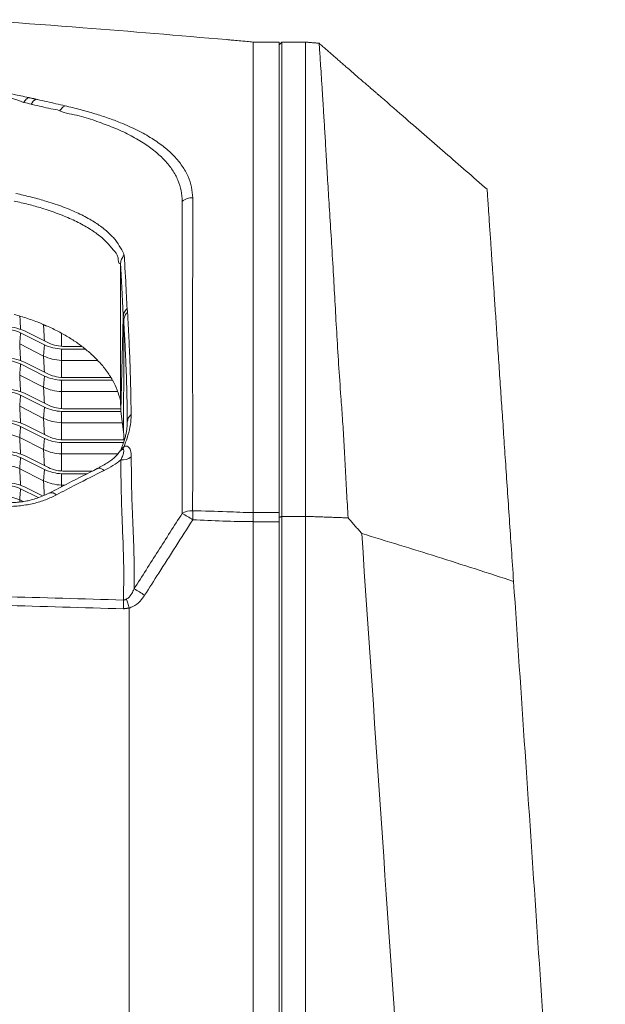
# Model space of a CAD drawing. Units: millimetres. Extents: x -878 to 989, y -724 to 448.
# Drawn here: x 194 to 216, y 274 to 311 of the extents above; entities that cross this region are included whole.
import ezdxf

# ---------------------------------------------------------------- set-up
doc = ezdxf.new("R2010")
doc.units = ezdxf.units.MM

# ---------------------------------------------------------------- blocks, each defined once
blk = doc.blocks.new('OXeN dół')
at = {"color": 7, "linetype": 'Continuous', "lineweight": 15}
for p, q in [((103, 73.716), (104, 73.716)), ((104, 73.716), (104, 73.716)), ((105, 73.716), (104.1, 73.716)), ((104, 70.822), (104, 71.699)), ((104.1, 71.699), (104.1, 70.822)), ((104, 70.725), (104, 70.822)), ((97.959, 65.262), (97.959, 60.09)), ((95.032, 62.96), (94.89, 63.032)), ((98.065, 63.257), (97.977, 59.673)), ((95.067, 62.199), (94.16, 62.659)), ((94.302, 62.73), (95.215, 62.273)), ((95.032, 61.774), (94.125, 62.234)), ((96.622, 62.04), (95.719, 62.04)), ((95.851, 62.141), (96.494, 62.141)), ((95.067, 61.013), (94.16, 61.473)), ((94.302, 61.544), (95.215, 61.087)), ((97.089, 61.609), (95.716, 61.609)), ((95.032, 60.589), (94.125, 61.048)), ((97.656, 60.855), (95.719, 60.855)), ((95.851, 60.955), (97.597, 60.955)), ((94.302, 60.358), (95.215, 59.901)), ((97.853, 60.423), (95.716, 60.423)), ((95.067, 59.827), (94.16, 60.287)), ((97.959, 60.09), (97.977, 59.673)), ((95.032, 59.403), (94.125, 59.863)), ((97.977, 59.669), (95.719, 59.669)), ((95.851, 59.77), (97.973, 59.77)), ((97.977, 59.673), (98.077, 58.894)), ((94.302, 59.173), (95.215, 58.716)), ((98.033, 59.237), (95.716, 59.237)), ((98.219, 59.237), (98.219, 59.237)), ((95.067, 58.642), (94.16, 59.101)), ((95.032, 58.217), (94.125, 58.677)), ((98.074, 58.483), (95.719, 58.483)), ((95.851, 58.584), (98.106, 58.584)), ((97.86, 58.052), (95.716, 58.052)), ((95.067, 57.456), (94.16, 57.916)), ((94.302, 57.987), (95.215, 57.53)), ((95.032, 57.032), (94.125, 57.491)), ((96.691, 57.298), (95.719, 57.298)), ((95.851, 57.398), (96.89, 57.398)), ((94.831, 56.39), (94.16, 56.73)), ((94.302, 56.801), (94.997, 56.453)), ((95.84, 56.866), (95.716, 56.866)), ((94.259, 56.238), (94.125, 56.306)), ((104, 55.822), (103, 55.822)), ((104, 55.475), (104, 55.822)), ((103, 55.476), (103, 55.475)), ((103, 33.297), (103, 55.475)), ((103, 55.475), (104, 55.475)), ((104, 33.297), (104, 55.475)), ((104.1, 55.677), (104.1, 21.124)), ((104.1, 55.677), (105, 55.677)), ((105, 21.124), (105, 55.677)), ((98.295, 52.19), (98.295, 33.297))]:
    blk.add_line(p, q, dxfattribs=at)
at = {"color": 7, "linetype": 'Continuous', "lineweight": 15, "flags": 128}
blk.add_lwpolyline([(95.153, 62.907), (95.104, 62.927), (95.032, 62.96)], dxfattribs=at)
at = {"color": 7, "linetype": 'Continuous', "lineweight": 15}
for centre, radius, start, end in [((94.907, 71.193), 0.38, 113.5405, 155.6343), ((93.559, 61.104), 1.787, 65.4423, 91.1449), ((93.553, 61.33), 1.46, 65.4359, 91.1459), ((95.791, 63.755), 1.716, 245.0645, 267.61), ((95.822, 63.601), 1.46, 245.4421, 271.1455), ((93.559, 59.918), 1.787, 65.4427, 91.1449), ((93.553, 60.145), 1.46, 65.4359, 91.1459), ((95.789, 63.401), 1.794, 245.0672, 267.6891), ((95.822, 62.416), 1.461, 245.443, 271.1446), ((95.791, 62.569), 1.716, 245.0641, 267.6108), ((93.559, 58.733), 1.787, 65.4424, 91.1452), ((93.553, 58.959), 1.46, 65.4364, 91.1459), ((95.789, 62.216), 1.794, 245.068, 267.6887), ((95.791, 61.383), 1.716, 245.0645, 267.6105), ((95.822, 61.23), 1.46, 245.4421, 271.145), ((93.559, 57.547), 1.787, 65.4423, 91.1449), ((93.553, 57.773), 1.46, 65.4359, 91.1459), ((95.789, 61.03), 1.794, 245.068, 267.6887), ((93.551, 57.421), 1.38, 65.4434, 91.1441), ((95.791, 60.198), 1.716, 245.0653, 267.6096), ((95.822, 60.044), 1.461, 245.4425, 271.1446), ((93.559, 56.361), 1.787, 65.4427, 91.1449), ((93.553, 56.587), 1.46, 65.4359, 91.1459), ((95.789, 59.844), 1.794, 245.0672, 267.6891), ((97.779, 58.434), 0.332, 320.825, 342.1934), ((98.019, 58.405), 0.585, 265.4931, 306.6787), ((93.551, 56.236), 1.38, 65.4426, 91.1449), ((95.791, 59.012), 1.716, 245.0641, 267.6108), ((95.822, 58.858), 1.461, 245.443, 271.1446), ((93.559, 55.176), 1.787, 65.4424, 91.1452), ((95.789, 58.659), 1.794, 245.068, 267.6887), ((93.553, 55.402), 1.46, 65.4364, 91.1459), ((95.331, 56.316), 0.258, 43.2285, 107.424), ((93.551, 55.05), 1.38, 65.442, 91.1454), ((100.655, 55.255), 0.638, 85.6109, 123.2229), ((96.537, 55.677), 4.173, 358.1965, 2.9398), ((97.241, 50.264), 6.318, 56.7223, 60.9818), ((95.405, 47.372), 6.341, 56.801, 61.0416), ((93.157, 52.328), 4.914, 358.0553, 1.9283)]:
    blk.add_arc(centre, radius, start, end, dxfattribs=at)
for points, knots in [([(102, 73.808), (100.174, 73.964), (96.188, 74.304), (90.031, 74.729), (83.531, 75.103), (77.022, 75.389), (71.245, 75.581), (67.638, 75.642), (66.203, 75.666)], [0, 0, 0, 0, 0.153343, 0.334791, 0.516374, 0.698114, 0.879928, 1, 1, 1, 1]), ([(102, 73.811), (102.011, 73.809), (102.033, 73.806), (102.204, 73.789), (102.457, 73.766), (102.738, 73.74), (102.925, 73.723), (103, 73.716)], [0, 0, 0, 0, 0.21364, 0.427264, 0.641335, 0.856259, 1, 1, 1, 1]), ([(103, 73.716), (103, 73.693), (103, 73.647), (103, 73.455), (103, 73.173), (103, 72.787), (103, 72.306), (103, 71.902), (103, 71.699)], [0, 0, 0, 0, 0.1658999, 0.3315654, 0.4973997, 0.6638106, 0.8312075, 1, 1, 1, 1]), ([(104, 71.699), (104, 71.901), (104, 72.305), (104, 72.786), (104, 73.173), (104, 73.455), (104, 73.647), (104, 73.693), (104, 73.716)], [0, 0, 0, 0, 0.168329, 0.33589, 0.502745, 0.668215, 0.833697, 1, 1, 1, 1]), ([(104.1, 73.716), (104.1, 73.693), (104.1, 73.647), (104.1, 73.455), (104.1, 73.173), (104.1, 72.787), (104.1, 72.306), (104.1, 71.902), (104.1, 71.699)], [0, 0, 0, 0, 0.1659, 0.331565, 0.4974, 0.663811, 0.831207, 1, 1, 1, 1]), ([(105, 73.716), (105, 73.693), (105, 73.647), (105, 73.455), (105, 73.173), (105, 72.787), (105, 72.306), (105, 71.902), (105, 71.699)], [0, 0, 0, 0, 0.1659, 0.331565, 0.4974, 0.663811, 0.831207, 1, 1, 1, 1]), ([(105.512, 73.67), (105.514, 73.647), (105.519, 73.6), (105.533, 73.405), (105.553, 73.118), (105.578, 72.728), (105.609, 72.247), (105.635, 71.843), (105.648, 71.642)], [0, 0, 0, 0, 0.166635, 0.333355, 0.500075, 0.666735, 0.833364, 1, 1, 1, 1]), ([(94.473, 71.603), (94.37, 71.626), (93.213, 71.881), (91.399, 72.237), (89.253, 72.594), (88.167, 72.748), (87.738, 72.809)], [0, 0, 0, 0, 0.045944, 0.518536, 0.809598, 1, 1, 1, 1]), ([(106.604, 72.72), (106.7, 72.636), (106.891, 72.47), (107.134, 72.259), (107.328, 72.091), (107.499, 71.943), (107.649, 71.814), (107.745, 71.732), (107.756, 71.723), (107.76, 71.72)], [0, 0, 0, 0, 0.1897869, 0.3793662, 0.4941808, 0.6088481, 0.7767906, 0.9042458, 1, 1, 1, 1]), ([(87.539, 72.629), (87.968, 72.567), (89.052, 72.409), (90.738, 72.146), (92.482, 71.74), (93.815, 71.643), (94.275, 71.412), (94.275, 71.412)], [0, 0, 0, 0, 0.190412, 0.481478, 0.740739, 0.999999, 1, 1, 1, 1]), ([(94.473, 71.603), (94.455, 71.596), (94.421, 71.583), (94.369, 71.541), (94.319, 71.485), (94.29, 71.437), (94.275, 71.413)], [0, 0, 0, 0, 0.249994, 0.499988, 0.749993, 1, 1, 1, 1]), ([(95.85, 71.293), (95.734, 71.32), (95.503, 71.373), (95.156, 71.452), (94.906, 71.508), (94.773, 71.537), (94.755, 71.541)], [0, 0, 0, 0, 0.316939, 0.634415, 0.951876, 1, 1, 1, 1]), ([(103, 71.699), (103, 71.646), (103, 71.54), (103, 71.337), (103, 71.102), (103, 70.916), (103, 70.822)], [0, 0, 0, 0, 0.2495504, 0.4991, 0.7495501, 1, 1, 1, 1]), ([(105, 71.699), (105, 71.646), (105, 71.54), (105, 71.337), (105, 71.102), (105, 70.916), (105, 70.822)], [0, 0, 0, 0, 0.249549, 0.499099, 0.74955, 1, 1, 1, 1]), ([(105.648, 71.642), (105.653, 71.569), (105.662, 71.422), (105.68, 71.126), (105.695, 70.879), (105.702, 70.755)], [0, 0, 0, 0, 0.333429, 0.666581, 1, 1, 1, 1]), ([(111.904, 68.116), (111.371, 68.58), (110.306, 69.507), (108.924, 70.709), (108.076, 71.447), (107.761, 71.722)], [0, 0, 0, 0, 0.385735, 0.771458, 1, 1, 1, 1]), ([(94.275, 71.413), (94.275, 71.413), (94.388, 71.413), (94.474, 71.381), (94.561, 71.35)], [0, 0, 0, 0, 0.0000088, 1, 1, 1, 1]), ([(94.561, 71.35), (94.578, 71.346), (94.712, 71.316), (94.96, 71.265), (95.312, 71.165), (95.533, 71.162), (95.656, 71.1), (95.656, 71.1)], [0, 0, 0, 0, 0.048096, 0.36538, 0.68268, 0.999995, 1, 1, 1, 1]), ([(95.85, 71.293), (95.833, 71.286), (95.799, 71.272), (95.748, 71.229), (95.699, 71.173), (95.67, 71.124), (95.656, 71.1)], [0, 0, 0, 0, 0.249999, 0.499993, 0.749999, 1, 1, 1, 1]), ([(100.705, 67.792), (100.695, 67.93), (100.675, 68.206), (100.54, 68.609), (100.321, 69.002), (100.016, 69.377), (99.631, 69.728), (99.166, 70.057), (98.613, 70.366), (98.042, 70.622), (97.491, 70.829), (96.981, 70.995), (96.437, 71.151), (96.045, 71.246), (95.85, 71.293)], [0, 0, 0, 0, 0.092367, 0.184729, 0.279785, 0.374838, 0.466079, 0.557312, 0.651707, 0.746089, 0.808924, 0.871756, 0.935879, 1, 1, 1, 1]), ([(95.656, 71.1), (95.656, 71.1), (95.855, 71), (96.42, 70.932), (97.067, 70.697), (97.716, 70.464), (98.303, 70.191), (98.834, 69.889), (99.285, 69.563), (99.657, 69.217), (99.947, 68.85), (100.154, 68.467), (100.278, 68.062), (100.306, 67.805), (100.306, 67.656), (100.306, 67.656)], [0, 0, 0, 0, 0.000001, 0.084355, 0.168916, 0.253295, 0.345884, 0.438889, 0.531945, 0.624604, 0.718267, 0.812275, 0.906306, 0.999999, 1, 1, 1, 1]), ([(103, 70.822), (103, 70.636), (103, 70.264), (103, 69.592), (103, 68.845), (103, 68.004), (103, 67.072), (103, 66.043), (103, 64.929), (103, 63.757), (103, 62.537), (103, 61.287), (103, 60.009), (103, 58.684), (103, 57.297), (103, 56.314), (103, 55.822)], [0, 0, 0, 0, 0.071631, 0.143322, 0.215023, 0.286667, 0.361925, 0.437245, 0.512553, 0.587794, 0.657468, 0.727169, 0.796859, 0.86456, 0.932299, 1, 1, 1, 1]), ([(104, 55.822), (104, 56.101), (104, 56.632), (104, 57.372), (104, 58.033), (104, 58.626), (104, 59.167), (104, 59.669), (104, 60.414), (104, 61.394), (104, 62.653), (104, 63.909), (104, 65.145), (104, 66.25), (104, 67.236), (104, 68.11), (104, 68.907), (104, 69.627), (104, 70.276), (104, 70.639), (104, 70.822)], [0, 0, 0, 0, 0.0380793, 0.0726351, 0.1042199, 0.133382, 0.1606639, 0.1866001, 0.2117176, 0.2791872, 0.3452372, 0.423065, 0.5012491, 0.5802085, 0.650906, 0.7213209, 0.7909904, 0.8598559, 0.929064, 1, 1, 1, 1]), ([(104.1, 70.822), (104.1, 70.643), (104.1, 70.289), (104.1, 69.657), (104.1, 68.957), (104.1, 68.183), (104.1, 67.336), (104.1, 66.416), (104.1, 65.435), (104.1, 64.396), (104.1, 63.297), (104.1, 62.132), (104.1, 61.134), (104.1, 60.336), (104.1, 59.753), (104.1, 59.134), (104.1, 58.51), (104.1, 57.871), (104.1, 57.214), (104.1, 56.479), (104.1, 55.953), (104.1, 55.677)], [0, 0, 0, 0, 0.068946, 0.136222, 0.203114, 0.270734, 0.3391, 0.407782, 0.47636, 0.543074, 0.609239, 0.675578, 0.742904, 0.773043, 0.803639, 0.835337, 0.86911, 0.897753, 0.928784, 0.9627, 1, 1, 1, 1]), ([(105, 70.822), (105, 70.631), (105, 70.248), (105, 69.554), (105, 68.78), (105, 67.916), (105, 66.969), (105, 65.934), (105, 64.815), (105, 63.644), (105, 62.431), (105, 61.199), (105, 59.927), (105, 58.593), (105, 57.179), (105, 56.178), (105, 55.677)], [0, 0, 0, 0, 0.073142, 0.146347, 0.219563, 0.292719, 0.367283, 0.441909, 0.516523, 0.591071, 0.65913, 0.727212, 0.795284, 0.863507, 0.931771, 1, 1, 1, 1]), ([(104, 55.637), (104, 55.945), (104, 56.548), (104, 57.404), (104, 58.212), (104, 58.986), (104, 59.746), (104, 60.512), (104, 61.353), (104, 62.261), (104, 63.211), (104, 64.121), (104, 65.061), (104, 66.015), (104, 66.973), (104, 67.866), (104, 68.537), (104, 69.024), (104, 69.348), (104, 69.656), (104, 69.948), (104, 70.222), (104, 70.482), (104, 70.642), (104, 70.726)], [0, 0, 0, 0, 0.041882, 0.081964, 0.120276, 0.158746, 0.198364, 0.238474, 0.281039, 0.334758, 0.389785, 0.445194, 0.499699, 0.568982, 0.639628, 0.709659, 0.780571, 0.812248, 0.843448, 0.87418, 0.905526, 0.937019, 0.967135, 1, 1, 1, 1]), ([(105.702, 70.755), (105.716, 70.533), (105.744, 70.09), (105.79, 69.273), (105.844, 68.356), (105.909, 67.341), (105.979, 66.225), (106.05, 65.068), (106.114, 63.886), (106.179, 62.706), (106.254, 61.483), (106.331, 60.378), (106.404, 59.396), (106.458, 58.518), (106.507, 57.581), (106.556, 56.614), (106.597, 55.949), (106.618, 55.619)], [0, 0, 0, 0, 0.084047, 0.167921, 0.250795, 0.333519, 0.416402, 0.499799, 0.570209, 0.640111, 0.708612, 0.775593, 0.818267, 0.863582, 0.909703, 0.955308, 1, 1, 1, 1]), ([(98.091, 65.604), (98.091, 65.604), (98.091, 65.686), (97.98, 65.844), (97.831, 66.13), (97.555, 66.426), (97.215, 66.712), (96.796, 66.983), (96.298, 67.238), (95.724, 67.474), (95.133, 67.67), (94.547, 67.83), (94.168, 67.916), (93.979, 67.958)], [0, 0, 0, 0, 0.000001, 0.071271, 0.178639, 0.286503, 0.394323, 0.50163, 0.611858, 0.722394, 0.832549, 0.916271, 1, 1, 1, 1]), ([(100.705, 67.792), (100.668, 67.792), (100.595, 67.794), (100.488, 67.768), (100.388, 67.723), (100.334, 67.679), (100.306, 67.656)], [0, 0, 0, 0, 0.249999, 0.500001, 0.749995, 1, 1, 1, 1]), ([(100.704, 55.891), (100.704, 56.322), (100.704, 57.285), (100.711, 58.695), (100.706, 60.105), (100.698, 61.456), (100.698, 62.83), (100.702, 64.186), (100.707, 65.499), (100.707, 66.708), (100.705, 67.431), (100.705, 67.792)], [0, 0, 0, 0, 0.085972, 0.191838, 0.297714, 0.404357, 0.510994, 0.632702, 0.754401, 0.877198, 1, 1, 1, 1]), ([(112.039, 66.125), (112.024, 66.348), (111.994, 66.792), (111.959, 67.303), (111.932, 67.697), (111.915, 67.961), (111.905, 68.102), (111.905, 68.103), (111.905, 68.103)], [0, 0, 0, 0, 0.1766649, 0.3525214, 0.5276446, 0.702838, 0.8789227, 1, 1, 1, 1]), ([(93.912, 67.671), (94.094, 67.629), (94.459, 67.546), (95.027, 67.385), (95.606, 67.19), (96.17, 66.953), (96.662, 66.697), (97.075, 66.422), (97.419, 66.139), (97.671, 65.816), (97.901, 65.596), (97.869, 65.277), (97.959, 65.277), (97.959, 65.277)], [0, 0, 0, 0, 0.081779, 0.163565, 0.273116, 0.383045, 0.492666, 0.599609, 0.707063, 0.814565, 0.921573, 0.999999, 1, 1, 1, 1]), ([(100.306, 67.656), (100.306, 67.656), (100.306, 67.656), (100.308, 66.413), (100.305, 65.413), (100.303, 64.052), (100.3, 62.712), (100.301, 61.35), (100.305, 60.007), (100.309, 58.588), (100.306, 57.181), (100.306, 56.219), (100.305, 55.788)], [0, 0, 0, 0, 0.0000003, 0.1221669, 0.2444643, 0.3667543, 0.4889107, 0.5951834, 0.7015389, 0.807813, 0.9139747, 1, 1, 1, 1]), ([(112.089, 65.372), (112.079, 65.528), (112.058, 65.84), (112.045, 66.03), (112.039, 66.125)], [0, 0, 0, 0, 0.500021, 1, 1, 1, 1]), ([(97.959, 65.276), (97.965, 65.325), (97.978, 65.429), (98.039, 65.537), (98.083, 65.592), (98.091, 65.603)], [0, 0, 0, 0, 0.417402, 0.889394, 1, 1, 1, 1]), ([(98.209, 63.574), (98.194, 63.888), (98.164, 64.526), (98.1, 65.612), (98.1, 65.612), (98.1, 65.612)], [0, 0, 0, 0, 0.492805, 0.999999, 1, 1, 1, 1]), ([(97.959, 65.277), (97.959, 65.277), (97.959, 65.277), (97.959, 65.276), (97.959, 65.276)], [0, 0, 0, 0, 0.003442, 1, 1, 1, 1]), ([(97.959, 65.262), (97.977, 64.953), (98.013, 64.332), (98.048, 63.62), (98.066, 63.262)], [0, 0, 0, 0, 0.498006, 1, 1, 1, 1]), ([(112.91, 53.203), (112.883, 53.614), (112.827, 54.434), (112.75, 55.581), (112.674, 56.701), (112.601, 57.787), (112.532, 58.812), (112.467, 59.779), (112.402, 60.731), (112.339, 61.667), (112.278, 62.574), (112.222, 63.408), (112.171, 64.161), (112.126, 64.827), (112.102, 65.19), (112.089, 65.372)], [0, 0, 0, 0, 0.070756, 0.141266, 0.214359, 0.286399, 0.357412, 0.427914, 0.499657, 0.582102, 0.665467, 0.749892, 0.834053, 0.916472, 1, 1, 1, 1]), ([(93.911, 63.36), (94.085, 63.309), (94.434, 63.208), (94.923, 63.025), (95.386, 62.82), (95.811, 62.596), (96.196, 62.359), (96.543, 62.11), (96.856, 61.847), (97.156, 61.551), (97.43, 61.221), (97.666, 60.855), (97.849, 60.478), (97.922, 60.219), (97.959, 60.09)], [0, 0, 0, 0, 0.075677, 0.151366, 0.229522, 0.30769, 0.383226, 0.458769, 0.535902, 0.61304, 0.708543, 0.804052, 0.902022, 1, 1, 1, 1]), ([(98.066, 63.262), (98.073, 63.319), (98.089, 63.432), (98.163, 63.531), (98.208, 63.573), (98.209, 63.574)], [0, 0, 0, 0, 0.499668, 0.9847048, 1, 1, 1, 1]), ([(98.085, 63.125), (98.092, 63.183), (98.107, 63.297), (98.182, 63.397), (98.227, 63.439), (98.229, 63.441)], [0, 0, 0, 0, 0.499684, 0.984453, 1, 1, 1, 1]), ([(98.229, 63.441), (98.226, 63.458), (98.22, 63.503), (98.213, 63.547), (98.209, 63.574)], [0, 0, 0, 0, 0.394751, 1, 1, 1, 1]), ([(98.363, 59.542), (98.36, 59.758), (98.355, 60.226), (98.339, 60.917), (98.316, 61.616), (98.287, 62.286), (98.257, 62.895), (98.238, 63.269), (98.229, 63.441)], [0, 0, 0, 0, 0.150733, 0.325496, 0.500259, 0.67596, 0.851661, 1, 1, 1, 1]), ([(98.065, 63.257), (98.07, 63.229), (98.076, 63.184), (98.083, 63.14), (98.085, 63.124)], [0, 0, 0, 0, 0.639279, 1, 1, 1, 1]), ([(98.085, 63.125), (98.085, 63.125), (98.085, 62.966), (98.119, 62.581), (98.142, 61.986), (98.173, 61.319), (98.196, 60.626), (98.212, 59.939), (98.217, 59.474), (98.219, 59.258)], [0, 0, 0, 0, 0.000004, 0.147202, 0.32301, 0.498817, 0.673682, 0.84855, 1, 1, 1, 1]), ([(98.213, 59.246), (98.213, 59.207), (98.214, 59.116), (98.2, 58.977), (98.174, 58.828), (98.134, 58.673), (98.079, 58.492), (98.023, 58.327), (97.976, 58.215), (97.962, 58.181)], [0, 0, 0, 0, 0.131781, 0.31466, 0.456579, 0.593938, 0.735346, 0.922074, 1, 1, 1, 1]), ([(98.095, 58.332), (98.136, 58.441), (98.23, 58.696), (98.328, 59.075), (98.365, 59.364), (98.363, 59.509), (98.363, 59.542)], [0, 0, 0, 0, 0.242917, 0.567772, 0.901837, 1, 1, 1, 1]), ([(98.219, 59.259), (98.227, 59.311), (98.241, 59.413), (98.316, 59.502), (98.36, 59.54), (98.363, 59.542)], [0, 0, 0, 0, 0.500836, 0.974825, 1, 1, 1, 1]), ([(97.952, 58.165), (97.919, 58.122), (97.845, 58.026), (97.709, 57.894), (97.559, 57.776), (97.389, 57.666), (97.224, 57.571), (97.11, 57.514), (97.07, 57.494)], [0, 0, 0, 0, 0.177409, 0.389345, 0.545999, 0.71354, 0.898241, 1, 1, 1, 1]), ([(97.964, 58.184), (97.963, 58.181), (97.961, 58.174), (97.956, 58.169), (97.954, 58.166)], [0, 0, 0, 0, 0.472416, 1, 1, 1, 1]), ([(97.955, 58.164), (97.955, 58.165), (97.965, 58.193), (98.002, 58.209), (98.037, 58.224)], [0, 0, 0, 0, 0.052099, 1, 1, 1, 1]), ([(98.095, 58.332), (98.058, 58.308), (98.001, 58.27), (97.979, 58.204), (97.971, 58.181)], [0, 0, 0, 0, 0.644222, 1, 1, 1, 1]), ([(98.037, 58.224), (98.043, 58.226), (98.057, 58.23), (98.077, 58.218), (98.088, 58.16), (98.062, 58.037), (98.015, 57.912), (97.98, 57.836), (97.973, 57.821)], [0, 0, 0, 0, 0.0394756, 0.0864596, 0.236423, 0.5621595, 0.9143103, 1, 1, 1, 1]), ([(98.369, 57.935), (98.364, 58.025), (98.357, 58.15), (98.306, 58.268), (98.256, 58.329), (98.189, 58.362), (98.123, 58.341), (98.095, 58.332)], [0, 0, 0, 0, 0.401518, 0.557812, 0.713705, 0.879122, 1, 1, 1, 1]), ([(97.335, 57.424), (97.452, 57.484), (97.686, 57.603), (97.877, 57.748), (97.973, 57.821)], [0, 0, 0, 0, 0.496005, 1, 1, 1, 1]), ([(97.973, 57.821), (97.976, 57.41), (97.982, 56.587), (98.026, 55.429), (98.069, 54.38), (98.093, 53.453), (98.076, 52.813), (98.068, 52.493)], [0, 0, 0, 0, 0.249238, 0.498473, 0.66566, 0.832874, 1, 1, 1, 1]), ([(98.475, 52.92), (98.477, 53.366), (98.482, 54.258), (98.42, 55.531), (98.377, 56.762), (98.372, 57.544), (98.369, 57.935)], [0, 0, 0, 0, 0.249247, 0.498559, 0.749278, 1, 1, 1, 1]), ([(97.077, 57.492), (96.713, 57.311), (96.104, 57.008), (95.496, 56.687), (95.252, 56.558)], [0, 0, 0, 0, 0.597566, 1, 1, 1, 1]), ([(95.52, 56.493), (95.769, 56.624), (96.374, 56.94), (96.98, 57.245), (97.335, 57.424)], [0, 0, 0, 0, 0.412626, 1, 1, 1, 1]), ([(97.335, 57.424), (97.333, 57.426), (97.327, 57.431), (97.284, 57.464), (97.207, 57.503), (97.124, 57.515), (97.09, 57.491), (97.082, 57.485)], [0, 0, 0, 0, 0.020888, 0.07022, 0.464268, 0.858286, 1, 1, 1, 1]), ([(95.251, 56.567), (95.249, 56.566), (95.16, 56.521), (94.989, 56.447), (94.742, 56.352), (94.512, 56.285), (94.284, 56.238), (94.046, 56.208), (93.782, 56.193), (93.554, 56.191), (93.412, 56.197), (93.369, 56.199)], [0, 0, 0, 0, 0.003605, 0.169897, 0.314535, 0.439652, 0.552054, 0.67186, 0.796093, 0.937702, 1, 1, 1, 1]), ([(93.373, 56.062), (93.547, 56.057), (93.902, 56.047), (94.413, 56.11), (94.895, 56.226), (95.258, 56.362), (95.456, 56.461), (95.52, 56.493)], [0, 0, 0, 0, 0.2223966, 0.4516965, 0.669683, 0.8933291, 1, 1, 1, 1]), ([(103, 55.822), (103, 55.822), (102.667, 55.822), (101.904, 55.864), (101.138, 55.881), (100.704, 55.891)], [0, 0, 0, 0, 0.000003, 0.433503, 1, 1, 1, 1]), ([(103, 55.822), (103.001, 55.771), (103.002, 55.675), (103.001, 55.547), (103, 55.484), (103, 55.476)], [0, 0, 0, 0, 0.499519, 0.941256, 1, 1, 1, 1]), ([(100.305, 55.788), (100, 55.31), (99.39, 54.354), (98.78, 53.398), (98.475, 52.92)], [0, 0, 0, 0, 0.500086, 1, 1, 1, 1]), ([(98.877, 52.678), (99.056, 52.959), (99.666, 53.915), (100.276, 54.87), (100.707, 55.546)], [0, 0, 0, 0, 0.29361, 1, 1, 1, 1]), ([(100.707, 55.546), (101.47, 55.511), (102.232, 55.476), (103, 55.476), (103, 55.476)], [0, 0, 0, 0, 0.999997, 1, 1, 1, 1]), ([(109.436, 21.124), (109.193, 24.721), (108.427, 36.02), (107.659, 47.32), (107.135, 55.023)], [0, 0, 0, 0, 0.318279, 1, 1, 1, 1]), ([(107.135, 55.023), (108.09, 54.733), (110.018, 54.146), (111.941, 53.519), (112.91, 53.203)], [0, 0, 0, 0, 0.495551, 1, 1, 1, 1]), ([(98.068, 52.493), (96.529, 52.538), (93.452, 52.629), (88.831, 52.745), (84.207, 52.846), (79.58, 52.93), (74.952, 52.998), (70.322, 53.05), (65.69, 53.086), (61.416, 53.105), (58.686, 53.106), (57.5, 53.107)], [0, 0, 0, 0, 0.114034, 0.228068, 0.342145, 0.456222, 0.570256, 0.68429, 0.798367, 0.912444, 1, 1, 1, 1]), ([(98.475, 52.92), (98.448, 52.86), (98.389, 52.734), (98.289, 52.596), (98.203, 52.539), (98.181, 52.524)], [0, 0, 0, 0, 0.398157, 0.83765, 1, 1, 1, 1]), ([(57.5, 52.774), (58.686, 52.774), (61.415, 52.772), (65.688, 52.753), (70.319, 52.718), (74.95, 52.666), (79.579, 52.598), (84.205, 52.513), (88.829, 52.413), (93.45, 52.297), (96.529, 52.206), (98.068, 52.161)], [0, 0, 0, 0, 0.087558, 0.201591, 0.315625, 0.429702, 0.543779, 0.657813, 0.771846, 0.885923, 1, 1, 1, 1]), ([(98.181, 52.524), (98.156, 52.512), (98.12, 52.496), (98.08, 52.494), (98.068, 52.493)], [0, 0, 0, 0, 0.699259, 1, 1, 1, 1]), ([(98.181, 52.524), (98.181, 52.522), (98.199, 52.478), (98.237, 52.372), (98.275, 52.253), (98.295, 52.192)], [0, 0, 0, 0, 0.024987, 0.499721, 1, 1, 1, 1]), ([(98.295, 52.19), (98.341, 52.208), (98.493, 52.266), (98.701, 52.431), (98.822, 52.601), (98.877, 52.678)], [0, 0, 0, 0, 0.189877, 0.634322, 1, 1, 1, 1])]:
    blk.add_open_spline(points, degree=3, knots=knots, dxfattribs=at)
for points in [[(102, 73.811), (102, 73.81)], [(104, 73.617), (104.1, 73.717)], [(105, 73.716), (105.512, 73.67)], [(105.512, 73.67), (106.604, 72.72)], [(94.755, 71.541), (94.473, 71.603)], [(104, 71.599), (104, 71.664)], [(107.76, 71.72), (107.759, 71.72)], [(98.1, 65.612), (98.091, 65.603)], [(97.959, 65.276), (97.959, 65.262)], [(94.159, 62.782), (94.132, 63.293)], [(95.065, 62.348), (95.032, 62.96)], [(98.066, 63.262), (98.065, 63.257)], [(98.085, 63.124), (98.077, 58.894)], [(98.085, 63.124), (98.085, 63.125)], [(94.16, 62.659), (94.125, 62.234)], [(95.719, 62.154), (95.717, 62.64)], [(94.159, 61.596), (94.125, 62.234)], [(95.067, 62.199), (95.032, 61.774)], [(95.719, 62.04), (95.716, 61.609)], [(94.16, 61.473), (94.125, 61.048)], [(95.065, 61.162), (95.032, 61.774)], [(95.719, 60.968), (95.716, 61.609)], [(94.159, 60.41), (94.125, 61.048)], [(95.067, 61.013), (95.032, 60.589)], [(95.719, 60.855), (95.716, 60.423)], [(95.065, 59.976), (95.032, 60.589)], [(95.719, 59.783), (95.716, 60.423)], [(94.16, 60.287), (94.125, 59.863)], [(94.159, 59.225), (94.125, 59.863)], [(95.067, 59.827), (95.032, 59.403)], [(95.719, 59.669), (95.716, 59.237)], [(95.065, 58.791), (95.032, 59.403)], [(95.719, 58.597), (95.716, 59.237)], [(98.219, 59.258), (98.219, 59.259)], [(98.219, 59.259), (98.219, 59.208)], [(98.219, 59.258), (98.219, 59.188)], [(94.16, 59.101), (94.125, 58.677)], [(98.094, 58.542), (98.077, 58.894)], [(94.159, 58.039), (94.125, 58.677)], [(95.067, 58.642), (95.032, 58.217)], [(95.719, 58.483), (95.716, 58.052)], [(95.065, 57.605), (95.032, 58.217)], [(95.719, 57.411), (95.716, 58.052)], [(94.16, 57.916), (94.125, 57.491)], [(94.159, 56.853), (94.125, 57.491)], [(95.067, 57.456), (95.032, 57.032)], [(95.719, 57.298), (95.716, 56.866)], [(95.062, 56.482), (95.032, 57.032)], [(94.16, 56.73), (94.125, 56.306)], [(95.717, 56.802), (95.716, 56.866)], [(94.129, 56.221), (94.125, 56.306)], [(103, 55.822), (103, 55.822)], [(104, 55.637), (104.1, 55.677)], [(106.618, 55.619), (105, 55.677)], [(107.135, 55.023), (106.618, 55.619)], [(116.399, 1.497), (112.91, 53.203)], [(98.068, 52.161), (98.295, 52.192)], [(98.295, 52.192), (98.295, 52.19)]]:
    blk.add_open_spline(points, degree=1, dxfattribs=at)

msp = doc.modelspace()

# ---------------------------------------------------------------- block references
msp.add_blockref('OXeN dół', (99.977, 236.776))

doc.saveas('drawing.dxf')
